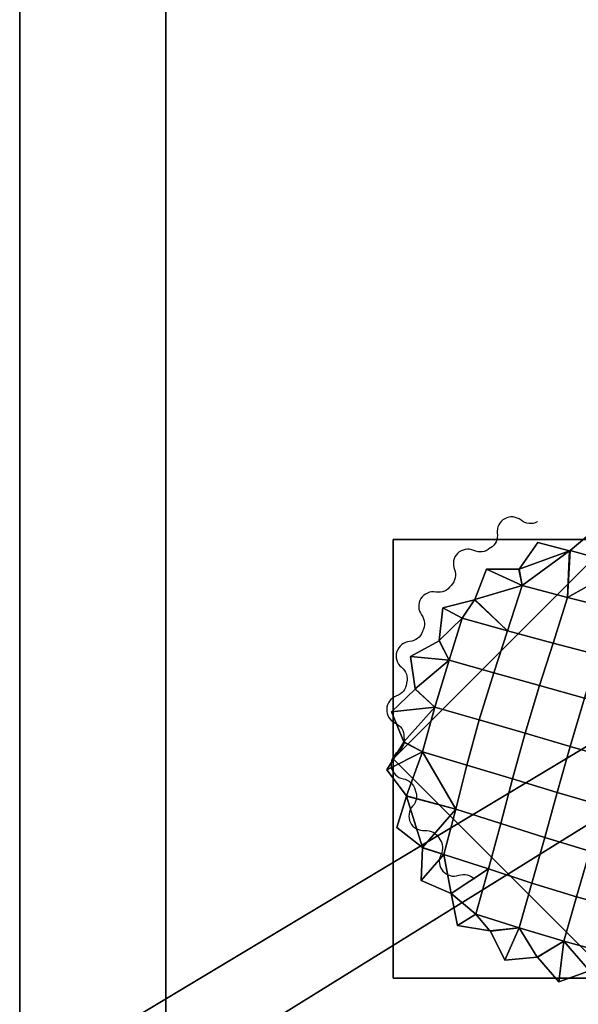
# Model space of a CAD drawing. Units: millimetres. Extents: x -15401 to -14201, y 2621 to 3049.
# Drawn here: x -15401 to -15324, y 2700 to 2835 of the extents above; entities that cross this region are included whole.
import ezdxf

# ---------------------------------------------------------------- set-up
doc = ezdxf.new("R2010")
doc.units = ezdxf.units.MM
doc.header["$MEASUREMENT"] = 0
for name, color, linetype in [('Kumit', 15, 'Continuous'), ('Mitat', 7, 'Continuous'), ('Puujalka', 30, 'Continuous')]:
    doc.layers.add(name, color=color, linetype=linetype)

msp = doc.modelspace()

# ---------------------------------------------------------------- linework, layer by layer
at = {"layer": 'Kumit'}
for p, q in [((-15329.79, 2765.95, 9.37), (-15329.83, 2765.94, 9.37)), ((-15329.79, 2765.95, 1.37), (-15329.83, 2765.94, 1.37)), ((-15329.79, 2765.95, 1.37), (-15329.83, 2765.94, 1.37)), ((-15329.79, 2765.95, 9.37), (-15329.83, 2765.94, 9.37)), ((-15329.83, 2765.94, 1.37), (-15329.83, 2765.94, 9.37)), ((-15329.83, 2765.94, 1.37), (-15329.83, 2765.94, 9.37)), ((-15329.79, 2765.95, 1.37), (-15329.79, 2765.95, 9.37)), ((-15329.79, 2765.95, 1.37), (-15329.79, 2765.95, 9.37)), ((-15336.23, 2762.37, 1.37), (-15336.29, 2762.33, 1.37)), ((-15336.23, 2762.37, 1.37), (-15336.29, 2762.33, 1.37)), ((-15336.23, 2762.37, 9.37), (-15336.29, 2762.33, 9.37)), ((-15336.23, 2762.37, 9.37), (-15336.29, 2762.33, 9.37)), ((-15336.29, 2762.33, 1.37), (-15336.29, 2762.33, 9.37)), ((-15336.29, 2762.33, 1.37), (-15336.29, 2762.33, 9.37)), ((-15336.23, 2762.37, 1.37), (-15336.23, 2762.37, 9.37)), ((-15336.23, 2762.37, 1.37), (-15336.23, 2762.37, 9.37)), ((-15341.6, 2757.26, 9.37), (-15341.62, 2757.24, 9.37)), ((-15341.6, 2757.26, 1.37), (-15341.62, 2757.24, 1.37)), ((-15341.6, 2757.26, 9.37), (-15341.62, 2757.24, 9.37)), ((-15341.6, 2757.26, 1.37), (-15341.62, 2757.24, 1.37)), ((-15341.62, 2757.24, 1.37), (-15341.62, 2757.24, 9.37)), ((-15341.62, 2757.24, 1.37), (-15341.62, 2757.24, 9.37)), ((-15341.6, 2757.26, 1.37), (-15341.6, 2757.26, 9.37)), ((-15341.6, 2757.26, 1.37), (-15341.6, 2757.26, 9.37)), ((-15345.5, 2750.98, 9.37), (-15345.52, 2750.93, 9.37)), ((-15345.5, 2750.98, 9.37), (-15345.52, 2750.93, 9.37)), ((-15345.5, 2750.98, 1.37), (-15345.52, 2750.93, 1.37)), ((-15345.5, 2750.98, 1.37), (-15345.52, 2750.93, 1.37)), ((-15345.5, 2750.98, 1.37), (-15345.5, 2750.98, 9.37)), ((-15345.5, 2750.98, 1.37), (-15345.5, 2750.98, 9.37)), ((-15345.52, 2750.93, 1.37), (-15345.52, 2750.93, 9.37)), ((-15345.52, 2750.93, 1.37), (-15345.52, 2750.93, 9.37)), ((-15347.69, 2743.94, 9.37), (-15347.71, 2743.88, 9.37)), ((-15347.69, 2743.94, 9.37), (-15347.71, 2743.88, 9.37)), ((-15347.69, 2743.94, 1.37), (-15347.71, 2743.88, 1.37)), ((-15347.69, 2743.94, 1.37), (-15347.71, 2743.88, 1.37)), ((-15347.71, 2743.88, 1.37), (-15347.71, 2743.88, 9.37)), ((-15347.71, 2743.88, 1.37), (-15347.71, 2743.88, 9.37)), ((-15347.69, 2743.94, 1.37), (-15347.69, 2743.94, 9.37)), ((-15347.69, 2743.94, 1.37), (-15347.69, 2743.94, 9.37)), ((-15348.05, 2736.54, 9.37), (-15348.05, 2736.5, 9.37)), ((-15348.05, 2736.54, 9.37), (-15348.05, 2736.5, 9.37)), ((-15348.05, 2736.54, 1.37), (-15348.05, 2736.54, 9.37)), ((-15348.05, 2736.54, 1.37), (-15348.05, 2736.5, 1.37)), ((-15348.05, 2736.54, 1.37), (-15348.05, 2736.5, 1.37)), ((-15348.05, 2736.54, 1.37), (-15348.05, 2736.54, 9.37)), ((-15348.05, 2736.5, 1.37), (-15348.05, 2736.5, 9.37)), ((-15348.05, 2736.5, 1.37), (-15348.05, 2736.5, 9.37)), ((-15346.54, 2729.3, 1.37), (-15346.53, 2729.25, 1.37)), ((-15346.54, 2729.3, 1.37), (-15346.54, 2729.3, 9.37)), ((-15346.54, 2729.3, 9.37), (-15346.53, 2729.25, 9.37)), ((-15346.54, 2729.3, 1.37), (-15346.53, 2729.25, 1.37)), ((-15346.54, 2729.3, 9.37), (-15346.53, 2729.25, 9.37)), ((-15346.54, 2729.3, 1.37), (-15346.54, 2729.3, 9.37)), ((-15346.53, 2729.25, 1.37), (-15346.53, 2729.25, 9.37)), ((-15346.53, 2729.25, 1.37), (-15346.53, 2729.25, 9.37)), ((-15343.25, 2722.67, 1.37), (-15343.25, 2722.67, 9.37)), ((-15343.25, 2722.67, 1.37), (-15343.23, 2722.63, 1.37)), ((-15343.25, 2722.67, 9.37), (-15343.23, 2722.63, 9.37)), ((-15343.25, 2722.67, 9.37), (-15343.23, 2722.63, 9.37)), ((-15343.25, 2722.67, 1.37), (-15343.23, 2722.63, 1.37)), ((-15343.25, 2722.67, 1.37), (-15343.25, 2722.67, 9.37)), ((-15343.23, 2722.63, 1.37), (-15343.23, 2722.63, 9.37)), ((-15343.23, 2722.63, 1.37), (-15343.23, 2722.63, 9.37))]:
    msp.add_line(p, q, dxfattribs=at)
for points, knots in [([(-15329.83, 2765.94, 9.37), (-15330.55, 2765.55, 9.37), (-15331.41, 2765.65, 9.37), (-15332.67, 2766.68, 9.37), (-15333.55, 2766.76, 9.37), (-15334.99, 2765.98, 9.37), (-15335.39, 2765.19, 9.37), (-15335.18, 2763.57, 9.37), (-15335.52, 2762.8, 9.37), (-15336.23, 2762.37, 9.37)], [0, 0, 0, 0, 2.496445, 2.496445, 5.00213, 5.00213, 7.519108, 7.519108, 10.016743, 10.016743, 10.016743, 10.016743]), ([(-15329.83, 2765.94, 1.37), (-15330.55, 2765.55, 1.37), (-15331.41, 2765.65, 1.37), (-15332.67, 2766.68, 1.37), (-15333.55, 2766.76, 1.37), (-15334.99, 2765.98, 1.37), (-15335.39, 2765.19, 1.37), (-15335.18, 2763.57, 1.37), (-15335.52, 2762.8, 1.37), (-15336.23, 2762.37, 1.37)], [0, 0, 0, 0, 2.496445, 2.496445, 5.00213, 5.00213, 7.519108, 7.519108, 10.016743, 10.016743, 10.016743, 10.016743]), ([(-15329.83, 2765.94, 1.37), (-15330.55, 2765.55, 1.37), (-15331.41, 2765.65, 1.37), (-15332.67, 2766.68, 1.37), (-15333.55, 2766.76, 1.37), (-15334.99, 2765.98, 1.37), (-15335.39, 2765.19, 1.37), (-15335.18, 2763.57, 1.37), (-15335.52, 2762.8, 1.37), (-15336.23, 2762.37, 1.37)], [0, 0, 0, 0, 2.496445, 2.496445, 5.00213, 5.00213, 7.519108, 7.519108, 10.016743, 10.016743, 10.016743, 10.016743]), ([(-15329.83, 2765.94, 9.37), (-15330.55, 2765.55, 9.37), (-15331.41, 2765.65, 9.37), (-15332.67, 2766.68, 9.37), (-15333.55, 2766.76, 9.37), (-15334.99, 2765.98, 9.37), (-15335.39, 2765.19, 9.37), (-15335.18, 2763.57, 9.37), (-15335.52, 2762.8, 9.37), (-15336.23, 2762.37, 9.37)], [0, 0, 0, 0, 2.496445, 2.496445, 5.00213, 5.00213, 7.519108, 7.519108, 10.016743, 10.016743, 10.016743, 10.016743]), ([(-15336.29, 2762.33, 1.37), (-15336.93, 2761.76, 1.37), (-15337.74, 2761.7, 1.37), (-15339.25, 2762.36, 1.37), (-15340.13, 2762.2, 1.37), (-15341.31, 2761.04, 1.37), (-15341.45, 2760.2, 1.37), (-15340.85, 2758.68, 1.37), (-15341.03, 2757.82, 1.37), (-15341.6, 2757.26, 1.37)], [0, 0, 0, 0, 2.523165, 2.523165, 5.003531, 5.003531, 7.543371, 7.543371, 10.02938, 10.02938, 10.02938, 10.02938]), ([(-15336.29, 2762.33, 9.37), (-15336.93, 2761.76, 9.37), (-15337.74, 2761.7, 9.37), (-15339.25, 2762.36, 9.37), (-15340.13, 2762.2, 9.37), (-15341.31, 2761.04, 9.37), (-15341.45, 2760.2, 9.37), (-15340.85, 2758.68, 9.37), (-15341.03, 2757.82, 9.37), (-15341.6, 2757.26, 9.37)], [0, 0, 0, 0, 2.523165, 2.523165, 5.003531, 5.003531, 7.543371, 7.543371, 10.02938, 10.02938, 10.02938, 10.02938]), ([(-15336.29, 2762.33, 1.37), (-15336.93, 2761.76, 1.37), (-15337.74, 2761.7, 1.37), (-15339.25, 2762.36, 1.37), (-15340.13, 2762.2, 1.37), (-15341.31, 2761.04, 1.37), (-15341.45, 2760.2, 1.37), (-15340.85, 2758.68, 1.37), (-15341.03, 2757.82, 1.37), (-15341.6, 2757.26, 1.37)], [0, 0, 0, 0, 2.523165, 2.523165, 5.003531, 5.003531, 7.543371, 7.543371, 10.02938, 10.02938, 10.02938, 10.02938]), ([(-15336.29, 2762.33, 9.37), (-15336.93, 2761.76, 9.37), (-15337.74, 2761.7, 9.37), (-15339.25, 2762.36, 9.37), (-15340.13, 2762.2, 9.37), (-15341.31, 2761.04, 9.37), (-15341.45, 2760.2, 9.37), (-15340.85, 2758.68, 9.37), (-15341.03, 2757.82, 9.37), (-15341.6, 2757.26, 9.37)], [0, 0, 0, 0, 2.523165, 2.523165, 5.003531, 5.003531, 7.543371, 7.543371, 10.02938, 10.02938, 10.02938, 10.02938]), ([(-15341.62, 2757.24, 9.37), (-15342.07, 2756.54, 9.37), (-15342.87, 2756.2, 9.37), (-15344.48, 2756.49, 9.37), (-15345.29, 2756.14, 9.37), (-15346.16, 2754.76, 9.37), (-15346.13, 2753.88, 9.37), (-15345.17, 2752.55, 9.37), (-15345.07, 2751.72, 9.37), (-15345.5, 2750.98, 9.37)], [0, 0, 0, 0, 2.522257, 2.522257, 5.021352, 5.021352, 7.509258, 7.509258, 10.052645, 10.052645, 10.052645, 10.052645]), ([(-15341.62, 2757.24, 9.37), (-15342.07, 2756.54, 9.37), (-15342.87, 2756.2, 9.37), (-15344.48, 2756.49, 9.37), (-15345.29, 2756.14, 9.37), (-15346.16, 2754.76, 9.37), (-15346.13, 2753.88, 9.37), (-15345.17, 2752.55, 9.37), (-15345.07, 2751.72, 9.37), (-15345.5, 2750.98, 9.37)], [0, 0, 0, 0, 2.522257, 2.522257, 5.021352, 5.021352, 7.509258, 7.509258, 10.052645, 10.052645, 10.052645, 10.052645]), ([(-15341.62, 2757.24, 1.37), (-15342.07, 2756.54, 1.37), (-15342.87, 2756.2, 1.37), (-15344.48, 2756.49, 1.37), (-15345.29, 2756.14, 1.37), (-15346.16, 2754.76, 1.37), (-15346.13, 2753.88, 1.37), (-15345.17, 2752.55, 1.37), (-15345.07, 2751.72, 1.37), (-15345.5, 2750.98, 1.37)], [0, 0, 0, 0, 2.522257, 2.522257, 5.021352, 5.021352, 7.509258, 7.509258, 10.052645, 10.052645, 10.052645, 10.052645]), ([(-15341.62, 2757.24, 1.37), (-15342.07, 2756.54, 1.37), (-15342.87, 2756.2, 1.37), (-15344.48, 2756.49, 1.37), (-15345.29, 2756.14, 1.37), (-15346.16, 2754.76, 1.37), (-15346.13, 2753.88, 1.37), (-15345.17, 2752.55, 1.37), (-15345.07, 2751.72, 1.37), (-15345.5, 2750.98, 1.37)], [0, 0, 0, 0, 2.522257, 2.522257, 5.021352, 5.021352, 7.509258, 7.509258, 10.052645, 10.052645, 10.052645, 10.052645]), ([(-15345.52, 2750.93, 9.37), (-15345.79, 2750.15, 9.37), (-15346.47, 2749.65, 9.37), (-15348.09, 2749.52, 9.37), (-15348.78, 2748.97, 9.37), (-15349.28, 2747.42, 9.37), (-15349.03, 2746.57, 9.37), (-15347.76, 2745.53, 9.37), (-15347.47, 2744.75, 9.37), (-15347.69, 2743.94, 9.37)], [0, 0, 0, 0, 2.501579, 2.501579, 4.987286, 4.987286, 7.488757, 7.488757, 10.010631, 10.010631, 10.010631, 10.010631]), ([(-15345.52, 2750.93, 1.37), (-15345.79, 2750.15, 1.37), (-15346.47, 2749.65, 1.37), (-15348.09, 2749.52, 1.37), (-15348.78, 2748.97, 1.37), (-15349.28, 2747.42, 1.37), (-15349.03, 2746.57, 1.37), (-15347.76, 2745.53, 1.37), (-15347.47, 2744.75, 1.37), (-15347.69, 2743.94, 1.37)], [0, 0, 0, 0, 2.501579, 2.501579, 4.987286, 4.987286, 7.488757, 7.488757, 10.010631, 10.010631, 10.010631, 10.010631]), ([(-15345.52, 2750.93, 1.37), (-15345.79, 2750.15, 1.37), (-15346.47, 2749.65, 1.37), (-15348.09, 2749.52, 1.37), (-15348.78, 2748.97, 1.37), (-15349.28, 2747.42, 1.37), (-15349.03, 2746.57, 1.37), (-15347.76, 2745.53, 1.37), (-15347.47, 2744.75, 1.37), (-15347.69, 2743.94, 1.37)], [0, 0, 0, 0, 2.501579, 2.501579, 4.987286, 4.987286, 7.488757, 7.488757, 10.010631, 10.010631, 10.010631, 10.010631]), ([(-15345.52, 2750.93, 9.37), (-15345.79, 2750.15, 9.37), (-15346.47, 2749.65, 9.37), (-15348.09, 2749.52, 9.37), (-15348.78, 2748.97, 9.37), (-15349.28, 2747.42, 9.37), (-15349.03, 2746.57, 9.37), (-15347.76, 2745.53, 9.37), (-15347.47, 2744.75, 9.37), (-15347.69, 2743.94, 9.37)], [0, 0, 0, 0, 2.501579, 2.501579, 4.987286, 4.987286, 7.488757, 7.488757, 10.010631, 10.010631, 10.010631, 10.010631]), ([(-15347.71, 2743.88, 9.37), (-15347.77, 2743.05, 9.37), (-15348.3, 2742.4, 9.37), (-15349.85, 2741.86, 9.37), (-15350.38, 2741.15, 9.37), (-15350.45, 2739.51, 9.37), (-15349.99, 2738.76, 9.37), (-15348.5, 2738.1, 9.37), (-15348.03, 2737.35, 9.37), (-15348.05, 2736.54, 9.37)], [0, 0, 0, 0, 2.507023, 2.507023, 5.02835, 5.02835, 7.547546, 7.547546, 10.044908, 10.044908, 10.044908, 10.044908]), ([(-15347.71, 2743.88, 1.37), (-15347.77, 2743.05, 1.37), (-15348.3, 2742.4, 1.37), (-15349.85, 2741.86, 1.37), (-15350.38, 2741.15, 1.37), (-15350.45, 2739.51, 1.37), (-15349.99, 2738.76, 1.37), (-15348.5, 2738.1, 1.37), (-15348.03, 2737.35, 1.37), (-15348.05, 2736.54, 1.37)], [0, 0, 0, 0, 2.507023, 2.507023, 5.02835, 5.02835, 7.547546, 7.547546, 10.044908, 10.044908, 10.044908, 10.044908]), ([(-15347.71, 2743.88, 9.37), (-15347.77, 2743.05, 9.37), (-15348.3, 2742.4, 9.37), (-15349.85, 2741.86, 9.37), (-15350.38, 2741.15, 9.37), (-15350.45, 2739.51, 9.37), (-15349.99, 2738.76, 9.37), (-15348.5, 2738.1, 9.37), (-15348.03, 2737.35, 9.37), (-15348.05, 2736.54, 9.37)], [0, 0, 0, 0, 2.507023, 2.507023, 5.02835, 5.02835, 7.547546, 7.547546, 10.044908, 10.044908, 10.044908, 10.044908]), ([(-15347.71, 2743.88, 1.37), (-15347.77, 2743.05, 1.37), (-15348.3, 2742.4, 1.37), (-15349.85, 2741.86, 1.37), (-15350.38, 2741.15, 1.37), (-15350.45, 2739.51, 1.37), (-15349.99, 2738.76, 1.37), (-15348.5, 2738.1, 1.37), (-15348.03, 2737.35, 1.37), (-15348.05, 2736.54, 1.37)], [0, 0, 0, 0, 2.507023, 2.507023, 5.02835, 5.02835, 7.547546, 7.547546, 10.044908, 10.044908, 10.044908, 10.044908]), ([(-15348.05, 2736.5, 1.37), (-15347.9, 2735.7, 1.37), (-15348.24, 2734.9, 1.37), (-15349.6, 2734, 1.37), (-15349.95, 2733.18, 1.37), (-15349.62, 2731.57, 1.37), (-15348.98, 2730.95, 1.37), (-15347.36, 2730.68, 1.37), (-15346.72, 2730.09, 1.37), (-15346.54, 2729.3, 1.37)], [0, 0, 0, 0, 2.506173, 2.506173, 5.036091, 5.036091, 7.565696, 7.565696, 10.065426, 10.065426, 10.065426, 10.065426]), ([(-15348.05, 2736.5, 9.37), (-15347.9, 2735.7, 9.37), (-15348.24, 2734.9, 9.37), (-15349.6, 2734, 9.37), (-15349.95, 2733.18, 9.37), (-15349.62, 2731.57, 9.37), (-15348.98, 2730.95, 9.37), (-15347.36, 2730.68, 9.37), (-15346.72, 2730.09, 9.37), (-15346.54, 2729.3, 9.37)], [0, 0, 0, 0, 2.506173, 2.506173, 5.036091, 5.036091, 7.565696, 7.565696, 10.065426, 10.065426, 10.065426, 10.065426]), ([(-15348.05, 2736.5, 9.37), (-15347.9, 2735.7, 9.37), (-15348.24, 2734.9, 9.37), (-15349.6, 2734, 9.37), (-15349.95, 2733.18, 9.37), (-15349.62, 2731.57, 9.37), (-15348.98, 2730.95, 9.37), (-15347.36, 2730.68, 9.37), (-15346.72, 2730.09, 9.37), (-15346.54, 2729.3, 9.37)], [0, 0, 0, 0, 2.506173, 2.506173, 5.036091, 5.036091, 7.565696, 7.565696, 10.065426, 10.065426, 10.065426, 10.065426]), ([(-15348.05, 2736.5, 1.37), (-15347.9, 2735.7, 1.37), (-15348.24, 2734.9, 1.37), (-15349.6, 2734, 1.37), (-15349.95, 2733.18, 1.37), (-15349.62, 2731.57, 1.37), (-15348.98, 2730.95, 1.37), (-15347.36, 2730.68, 1.37), (-15346.72, 2730.09, 1.37), (-15346.54, 2729.3, 1.37)], [0, 0, 0, 0, 2.506173, 2.506173, 5.036091, 5.036091, 7.565696, 7.565696, 10.065426, 10.065426, 10.065426, 10.065426]), ([(-15346.53, 2729.25, 9.37), (-15346.17, 2728.51, 9.37), (-15346.32, 2727.66, 9.37), (-15347.41, 2726.44, 9.37), (-15347.53, 2725.56, 9.37), (-15346.8, 2724.09, 9.37), (-15346.02, 2723.66, 9.37), (-15344.4, 2723.8, 9.37), (-15343.63, 2723.38, 9.37), (-15343.25, 2722.67, 9.37)], [0, 0, 0, 0, 2.513567, 2.513567, 5.034387, 5.034387, 7.564907, 7.564907, 10.054964, 10.054964, 10.054964, 10.054964]), ([(-15346.53, 2729.25, 1.37), (-15346.17, 2728.51, 1.37), (-15346.32, 2727.66, 1.37), (-15347.41, 2726.44, 1.37), (-15347.53, 2725.56, 1.37), (-15346.8, 2724.09, 1.37), (-15346.02, 2723.66, 1.37), (-15344.4, 2723.8, 1.37), (-15343.63, 2723.38, 1.37), (-15343.25, 2722.67, 1.37)], [0, 0, 0, 0, 2.513567, 2.513567, 5.034387, 5.034387, 7.564907, 7.564907, 10.054964, 10.054964, 10.054964, 10.054964]), ([(-15346.53, 2729.25, 9.37), (-15346.17, 2728.51, 9.37), (-15346.32, 2727.66, 9.37), (-15347.41, 2726.44, 9.37), (-15347.53, 2725.56, 9.37), (-15346.8, 2724.09, 9.37), (-15346.02, 2723.66, 9.37), (-15344.4, 2723.8, 9.37), (-15343.63, 2723.38, 9.37), (-15343.25, 2722.67, 9.37)], [0, 0, 0, 0, 2.513567, 2.513567, 5.034387, 5.034387, 7.564907, 7.564907, 10.054964, 10.054964, 10.054964, 10.054964]), ([(-15346.53, 2729.25, 1.37), (-15346.17, 2728.51, 1.37), (-15346.32, 2727.66, 1.37), (-15347.41, 2726.44, 1.37), (-15347.53, 2725.56, 1.37), (-15346.8, 2724.09, 1.37), (-15346.02, 2723.66, 1.37), (-15344.4, 2723.8, 1.37), (-15343.63, 2723.38, 1.37), (-15343.25, 2722.67, 1.37)], [0, 0, 0, 0, 2.513567, 2.513567, 5.034387, 5.034387, 7.564907, 7.564907, 10.054964, 10.054964, 10.054964, 10.054964]), ([(-15343.23, 2722.63, 1.37), (-15342.7, 2721.99, 1.37), (-15342.63, 2721.14, 1.37), (-15343.38, 2719.68, 1.37), (-15343.27, 2718.8, 1.37), (-15342.2, 2717.56, 1.37), (-15341.34, 2717.34, 1.37), (-15339.81, 2717.88, 1.37), (-15338.97, 2717.68, 1.37), (-15338.42, 2717.09, 1.37)], [0, 0, 0, 0, 2.52211, 2.52211, 5.031848, 5.031848, 7.54831, 7.54831, 10.035158, 10.035158, 10.035158, 10.035158]), ([(-15343.23, 2722.63, 1.37), (-15342.7, 2721.99, 1.37), (-15342.63, 2721.14, 1.37), (-15343.38, 2719.68, 1.37), (-15343.27, 2718.8, 1.37), (-15342.2, 2717.56, 1.37), (-15341.34, 2717.34, 1.37), (-15339.81, 2717.88, 1.37), (-15338.97, 2717.68, 1.37), (-15338.42, 2717.09, 1.37)], [0, 0, 0, 0, 2.52211, 2.52211, 5.031848, 5.031848, 7.54831, 7.54831, 10.035158, 10.035158, 10.035158, 10.035158]), ([(-15343.23, 2722.63, 9.37), (-15342.7, 2721.99, 9.37), (-15342.63, 2721.14, 9.37), (-15343.38, 2719.68, 9.37), (-15343.27, 2718.8, 9.37), (-15342.2, 2717.56, 9.37), (-15341.34, 2717.34, 9.37), (-15339.81, 2717.88, 9.37), (-15338.97, 2717.68, 9.37), (-15338.42, 2717.09, 9.37)], [0, 0, 0, 0, 2.52211, 2.52211, 5.031848, 5.031848, 7.54831, 7.54831, 10.035158, 10.035158, 10.035158, 10.035158]), ([(-15343.23, 2722.63, 9.37), (-15342.7, 2721.99, 9.37), (-15342.63, 2721.14, 9.37), (-15343.38, 2719.68, 9.37), (-15343.27, 2718.8, 9.37), (-15342.2, 2717.56, 9.37), (-15341.34, 2717.34, 9.37), (-15339.81, 2717.88, 9.37), (-15338.97, 2717.68, 9.37), (-15338.42, 2717.09, 9.37)], [0, 0, 0, 0, 2.52211, 2.52211, 5.031848, 5.031848, 7.54831, 7.54831, 10.035158, 10.035158, 10.035158, 10.035158])]:
    msp.add_open_spline(points, degree=3, knots=knots, dxfattribs=at)

# ---------------------------------------------------------------- meshes
mesh = msp.add_polyface(dxfattribs=at)
corners = [(-15332.29, 2759.49, 1.37), (-15329.72, 2763.12, 1.37), (-15325.39, 2761.99, 1.37), (-15325.33, 2762.01, 1.37), (-15321.92, 2764.88, 1.37), (-15317.9, 2759.96, 1.37), (-15318.01, 2762.7, 1.37), (-15325.69, 2755.62, 1.37), (-15331.9, 2757.24, 1.37), (-15332.29, 2759.49, 9.37), (-15325.39, 2761.99, 9.37), (-15329.72, 2763.12, 9.37), (-15325.69, 2755.62, 9.37), (-15325.33, 2762.01, 9.37), (-15317.9, 2759.96, 9.37), (-15321.92, 2764.88, 9.37), (-15318.01, 2762.7, 9.37), (-15331.9, 2757.24, 9.37), (-15336.78, 2759.49, 1.37), (-15332.33, 2759.47, 5.37), (-15332.33, 2759.47, 1.37), (-15332.33, 2759.47, 9.37), (-15336.78, 2759.49, 9.37), (-15332.33, 2759.47, 1.37), (-15332.29, 2759.49, 5.37), (-15332.29, 2759.49, 1.37), (-15332.29, 2759.49, 9.37), (-15332.33, 2759.47, 5.37), (-15332.33, 2759.47, 9.37), (-15332.29, 2759.49, 1.37), (-15332.29, 2759.49, 5.37), (-15329.72, 2763.12, 1.37), (-15325.39, 2761.99, 5.37), (-15325.39, 2761.99, 1.37), (-15325.39, 2761.99, 9.37), (-15329.72, 2763.12, 9.37), (-15332.29, 2759.49, 9.37), (-15325.39, 2761.99, 1.37), (-15325.33, 2762.01, 5.37), (-15325.33, 2762.01, 1.37), (-15325.33, 2762.01, 9.37), (-15325.39, 2761.99, 5.37), (-15325.39, 2761.99, 9.37), (-15325.33, 2762.01, 1.37), (-15325.33, 2762.01, 5.37), (-15321.92, 2764.88, 1.37), (-15318.01, 2762.7, 5.37), (-15318.01, 2762.7, 1.37), (-15318.01, 2762.7, 9.37), (-15321.92, 2764.88, 9.37), (-15325.33, 2762.01, 9.37), (-15317.98, 2762.7, 9.37), (-15318.01, 2762.7, 5.37), (-15318.01, 2762.7, 9.37), (-15317.98, 2762.7, 5.37), (-15318.01, 2762.7, 1.37)]
mesh.append_faces([[corners[k] for k in face] for face in [(0, 1, 2, 2), (3, 4, 5, 5), (4, 6, 5, 5), (5, 7, 3, 3), (7, 8, 2, 2), (8, 0, 2, 2), (9, 10, 11, 11), (10, 12, 13, 13), (13, 14, 15, 15), (15, 14, 16, 16), (17, 10, 9, 9), (18, 19, 20, 20), (21, 19, 22, 22), (18, 22, 19, 19), (23, 24, 25, 25), (26, 27, 28, 28), (27, 24, 23, 23), (24, 27, 26, 26), (29, 30, 31, 31), (31, 32, 33, 33), (34, 32, 35, 35), (35, 30, 36, 36), (30, 35, 31, 31), (31, 35, 32, 32), (37, 38, 39, 39), (40, 41, 42, 42), (41, 38, 37, 37), (38, 41, 40, 40), (43, 44, 45, 45), (45, 46, 47, 47), (48, 46, 49, 49), (49, 44, 50, 50), (44, 49, 45, 45), (45, 49, 46, 46), (51, 52, 53, 53), (52, 54, 55, 55)]])
mesh = msp.add_polyface(dxfattribs=at)
corners = [(-15317.9, 2759.96, 1.37), (-15319.64, 2754.1, 1.37), (-15325.69, 2755.62, 1.37), (-15327.66, 2749.36, 1.37), (-15321.55, 2747.76, 1.37), (-15333.89, 2751.02, 1.37), (-15331.9, 2757.24, 1.37), (-15323.34, 2741.85, 1.37), (-15315.32, 2746.03, 1.37), (-15317.06, 2740.07, 1.37), (-15329.51, 2743.56, 1.37), (-15335.77, 2745.31, 1.37), (-15325.3, 2735.24, 1.37), (-15318.99, 2733.4, 1.37), (-15331.48, 2737.03, 1.37), (-15337.75, 2738.85, 1.37), (-15339.44, 2732.69, 1.37), (-15333.21, 2730.81, 1.37), (-15338.42, 2755.27, 1.37), (-15338.37, 2755.31, 1.37), (-15336.78, 2759.49, 1.37), (-15332.33, 2759.47, 1.37), (-15332.29, 2759.49, 1.37), (-15325.39, 2761.99, 1.37), (-15325.33, 2762.01, 1.37), (-15317.9, 2759.96, 9.37), (-15325.69, 2755.62, 9.37), (-15319.64, 2754.1, 9.37), (-15327.66, 2749.36, 9.37), (-15321.55, 2747.76, 9.37), (-15333.89, 2751.02, 9.37), (-15331.9, 2757.24, 9.37), (-15323.34, 2741.85, 9.37), (-15317.06, 2740.07, 9.37), (-15315.32, 2746.03, 9.37), (-15329.51, 2743.56, 9.37), (-15335.77, 2745.31, 9.37), (-15325.3, 2735.24, 9.37), (-15318.99, 2733.4, 9.37), (-15331.48, 2737.03, 9.37), (-15337.75, 2738.85, 9.37), (-15333.21, 2730.81, 9.37), (-15327.09, 2728.95, 9.37), (-15339.44, 2732.69, 9.37), (-15338.42, 2755.27, 9.37), (-15338.37, 2755.31, 9.37), (-15336.78, 2759.49, 9.37), (-15332.33, 2759.47, 9.37), (-15332.29, 2759.49, 9.37), (-15325.33, 2762.01, 9.37), (-15325.39, 2761.99, 9.37), (-15338.37, 2755.31, 1.37), (-15338.37, 2755.31, 5.37), (-15336.78, 2759.49, 1.37), (-15336.78, 2759.49, 9.37)]
mesh.append_faces([[corners[k] for k in face] for face in [(0, 1, 2, 2), (3, 2, 1, 4), (5, 6, 2, 3), (7, 4, 8, 9), (10, 3, 4, 7), (11, 5, 3, 10), (12, 7, 9, 13), (14, 10, 7, 12), (15, 11, 10, 14), (16, 15, 14, 17), (18, 19, 5, 5), (19, 20, 6, 6), (20, 21, 6, 6), (21, 22, 6, 6), (23, 24, 2, 2), (6, 5, 19, 19), (25, 26, 27, 27), (28, 29, 27, 26), (30, 28, 26, 31), (32, 33, 34, 29), (35, 32, 29, 28), (36, 35, 28, 30), (37, 38, 33, 32), (39, 37, 32, 35), (40, 39, 35, 36), (41, 42, 37, 39), (43, 41, 39, 40), (44, 30, 45, 45), (45, 31, 46, 46), (46, 31, 47, 47), (47, 31, 48, 48), (25, 49, 26, 26), (31, 45, 30, 30), (26, 50, 31, 31), (51, 52, 53, 53), (52, 54, 53, 53)]])
mesh = msp.add_polyface(dxfattribs=at)
corners = [(-15341.87, 2747.04, 1.37), (-15340.1, 2752.77, 1.37), (-15333.89, 2751.02, 1.37), (-15335.77, 2745.31, 1.37), (-15346.53, 2743.1, 1.37), (-15347.17, 2747.53, 1.37), (-15343.25, 2749.69, 1.37), (-15343.23, 2749.73, 1.37), (-15342.74, 2754.17, 1.37), (-15338.42, 2755.27, 1.37), (-15341.87, 2747.04, 9.37), (-15335.77, 2745.31, 9.37), (-15333.89, 2751.02, 9.37), (-15340.1, 2752.77, 9.37), (-15346.53, 2743.1, 9.37), (-15347.17, 2747.53, 9.37), (-15343.25, 2749.69, 9.37), (-15343.23, 2749.73, 9.37), (-15342.74, 2754.17, 9.37), (-15338.42, 2755.27, 9.37), (-15346.53, 2743.1, 1.37), (-15346.53, 2743.1, 5.37), (-15347.17, 2747.53, 1.37), (-15343.25, 2749.69, 5.37), (-15343.25, 2749.69, 1.37), (-15343.25, 2749.69, 9.37), (-15347.17, 2747.53, 9.37), (-15343.25, 2749.69, 1.37), (-15343.23, 2749.73, 5.37), (-15343.23, 2749.73, 1.37), (-15343.23, 2749.73, 9.37), (-15343.25, 2749.69, 5.37), (-15343.25, 2749.69, 9.37), (-15343.23, 2749.73, 1.37), (-15343.23, 2749.73, 5.37), (-15342.74, 2754.17, 1.37), (-15338.42, 2755.27, 5.37), (-15338.42, 2755.27, 1.37), (-15338.42, 2755.27, 9.37), (-15342.74, 2754.17, 9.37), (-15343.23, 2749.73, 9.37), (-15338.42, 2755.27, 1.37), (-15338.37, 2755.31, 5.37), (-15338.37, 2755.31, 1.37), (-15338.37, 2755.31, 9.37), (-15338.42, 2755.27, 5.37), (-15338.42, 2755.27, 9.37), (-15336.78, 2759.49, 9.37), (-15338.37, 2755.31, 5.37), (-15338.37, 2755.31, 9.37)]
mesh.append_faces([[corners[k] for k in face] for face in [(0, 1, 2, 3), (4, 5, 0, 0), (5, 6, 0, 0), (6, 7, 0, 0), (7, 8, 1, 1), (8, 9, 1, 1), (1, 0, 7, 7), (2, 1, 9, 9), (10, 11, 12, 13), (14, 10, 15, 15), (15, 10, 16, 16), (16, 10, 17, 17), (17, 13, 18, 18), (18, 13, 19, 19), (13, 17, 10, 10), (12, 19, 13, 13), (20, 21, 22, 22), (22, 23, 24, 24), (25, 23, 26, 26), (21, 26, 22, 22), (22, 26, 23, 23), (27, 28, 29, 29), (30, 31, 32, 32), (31, 28, 27, 27), (28, 31, 30, 30), (33, 34, 35, 35), (35, 36, 37, 37), (38, 36, 39, 39), (39, 34, 40, 40), (34, 39, 35, 35), (35, 39, 36, 36), (41, 42, 43, 43), (44, 45, 46, 46), (45, 42, 41, 41), (42, 45, 44, 44), (47, 48, 49, 49)]])
mesh = msp.add_polyface(dxfattribs=at)
corners = [(-15343.82, 2740.61, 1.37), (-15341.87, 2747.04, 1.37), (-15335.77, 2745.31, 1.37), (-15337.75, 2738.85, 1.37), (-15345.52, 2734.49, 1.37), (-15339.44, 2732.69, 1.37), (-15350.42, 2732.02, 1.37), (-15348.05, 2735.82, 1.37), (-15348.05, 2735.85, 1.37), (-15349.78, 2739.98, 1.37), (-15346.54, 2743.06, 1.37), (-15346.53, 2743.1, 1.37), (-15343.82, 2740.61, 9.37), (-15337.75, 2738.85, 9.37), (-15335.77, 2745.31, 9.37), (-15341.87, 2747.04, 9.37), (-15345.52, 2734.49, 9.37), (-15339.44, 2732.69, 9.37), (-15350.42, 2732.02, 9.37), (-15348.05, 2735.82, 9.37), (-15348.05, 2735.85, 9.37), (-15349.78, 2739.98, 9.37), (-15346.54, 2743.06, 9.37), (-15346.53, 2743.1, 9.37), (-15350.42, 2732.02, 1.37), (-15348.05, 2735.82, 5.37), (-15348.05, 2735.82, 1.37), (-15348.05, 2735.82, 9.37), (-15350.42, 2732.02, 9.37), (-15348.05, 2735.82, 1.37), (-15348.05, 2735.85, 5.37), (-15348.05, 2735.85, 1.37), (-15348.05, 2735.85, 9.37), (-15348.05, 2735.82, 5.37), (-15348.05, 2735.82, 9.37), (-15348.05, 2735.85, 1.37), (-15348.05, 2735.85, 5.37), (-15349.78, 2739.98, 1.37), (-15346.54, 2743.06, 5.37), (-15346.54, 2743.06, 1.37), (-15346.54, 2743.06, 9.37), (-15349.78, 2739.98, 9.37), (-15348.05, 2735.85, 9.37), (-15346.54, 2743.06, 1.37), (-15346.53, 2743.1, 5.37), (-15346.53, 2743.1, 1.37), (-15346.53, 2743.1, 9.37), (-15346.54, 2743.06, 5.37), (-15346.54, 2743.06, 9.37), (-15347.17, 2747.53, 9.37), (-15346.53, 2743.1, 5.37), (-15346.53, 2743.1, 9.37)]
mesh.append_faces([[corners[k] for k in face] for face in [(0, 1, 2, 3), (4, 0, 3, 5), (6, 7, 4, 4), (7, 8, 4, 4), (8, 9, 0, 0), (9, 10, 0, 0), (10, 11, 0, 0), (1, 0, 11, 11), (0, 4, 8, 8), (12, 13, 14, 15), (16, 17, 13, 12), (18, 16, 19, 19), (19, 16, 20, 20), (20, 12, 21, 21), (21, 12, 22, 22), (22, 12, 23, 23), (15, 23, 12, 12), (12, 20, 16, 16), (24, 25, 26, 26), (27, 25, 28, 28), (24, 28, 25, 25), (29, 30, 31, 31), (32, 33, 34, 34), (33, 30, 29, 29), (30, 33, 32, 32), (35, 36, 37, 37), (37, 38, 39, 39), (40, 38, 41, 41), (41, 36, 42, 42), (36, 41, 37, 37), (37, 41, 38, 38), (43, 44, 45, 45), (46, 47, 48, 48), (47, 44, 43, 43), (44, 47, 46, 46), (49, 50, 51, 51)]])
mesh = msp.add_polyface(dxfattribs=at)
corners = [(-15327.09, 2728.95, 1.37), (-15325.3, 2735.24, 1.37), (-15318.99, 2733.4, 1.37), (-15320.82, 2727.1, 1.37), (-15333.21, 2730.81, 1.37), (-15331.48, 2737.03, 1.37), (-15322.62, 2720.92, 1.37), (-15314.19, 2725.21, 1.37), (-15316.05, 2719.09, 1.37), (-15328.8, 2722.79, 1.37), (-15334.81, 2724.71, 1.37), (-15324.44, 2714.66, 1.37), (-15317.93, 2712.87, 1.37), (-15330.55, 2716.53, 1.37), (-15336.48, 2718.49, 1.37), (-15326.2, 2708.6, 1.37), (-15319.73, 2706.8, 1.37), (-15332.28, 2710.44, 1.37), (-15338.23, 2712.28, 1.37), (-15329.79, 2706.4, 1.37), (-15329.83, 2706.42, 1.37), (-15334.27, 2705.98, 1.37), (-15336.23, 2709.98, 1.37), (-15336.29, 2710.02, 1.37), (-15327.09, 2728.95, 9.37), (-15320.82, 2727.1, 9.37), (-15318.99, 2733.4, 9.37), (-15325.3, 2735.24, 9.37), (-15322.62, 2720.92, 9.37), (-15316.05, 2719.09, 9.37), (-15314.19, 2725.21, 9.37), (-15328.8, 2722.79, 9.37), (-15334.81, 2724.71, 9.37), (-15333.21, 2730.81, 9.37), (-15324.44, 2714.66, 9.37), (-15317.93, 2712.87, 9.37), (-15330.55, 2716.53, 9.37), (-15336.48, 2718.49, 9.37), (-15326.2, 2708.6, 9.37), (-15319.73, 2706.8, 9.37), (-15332.28, 2710.44, 9.37), (-15338.23, 2712.28, 9.37), (-15329.79, 2706.4, 9.37), (-15329.83, 2706.42, 9.37), (-15334.27, 2705.98, 9.37), (-15336.23, 2709.98, 9.37), (-15336.29, 2710.02, 9.37), (-15334.27, 2705.98, 1.37), (-15336.23, 2709.98, 5.37), (-15336.23, 2709.98, 1.37), (-15336.23, 2709.98, 9.37), (-15334.27, 2705.98, 9.37)]
mesh.append_faces([[corners[k] for k in face] for face in [(0, 1, 2, 3), (4, 5, 1, 0), (6, 3, 7, 8), (9, 0, 3, 6), (10, 4, 0, 9), (11, 6, 8, 12), (13, 9, 6, 11), (14, 10, 9, 13), (15, 11, 12, 16), (17, 13, 11, 15), (18, 14, 13, 17), (19, 20, 15, 15), (20, 21, 17, 17), (21, 22, 17, 17), (22, 23, 17, 17), (17, 15, 20, 20), (18, 17, 23, 23), (24, 25, 26, 27), (28, 29, 30, 25), (31, 28, 25, 24), (32, 31, 24, 33), (34, 35, 29, 28), (36, 34, 28, 31), (37, 36, 31, 32), (38, 39, 35, 34), (40, 38, 34, 36), (41, 40, 36, 37), (42, 38, 43, 43), (43, 40, 44, 44), (44, 40, 45, 45), (45, 40, 46, 46), (40, 43, 38, 38), (41, 46, 40, 40), (47, 48, 49, 49), (50, 48, 51, 51), (47, 51, 48, 48)]])
mesh = msp.add_polyface(dxfattribs=at)
corners = [(-15340.96, 2726.64, 1.37), (-15339.44, 2732.69, 1.37), (-15333.21, 2730.81, 1.37), (-15334.81, 2724.71, 1.37), (-15342.59, 2720.44, 1.37), (-15336.48, 2718.49, 1.37), (-15345.52, 2721.42, 1.37), (-15349.03, 2724.16, 1.37), (-15347.7, 2728.42, 1.37), (-15347.71, 2728.48, 1.37), (-15350.42, 2732.02, 1.37), (-15345.52, 2734.49, 1.37), (-15340.96, 2726.64, 9.37), (-15334.81, 2724.71, 9.37), (-15333.21, 2730.81, 9.37), (-15339.44, 2732.69, 9.37), (-15342.59, 2720.44, 9.37), (-15336.48, 2718.49, 9.37), (-15345.5, 2721.37, 9.37), (-15345.52, 2721.42, 9.37), (-15347.7, 2728.42, 9.37), (-15349.03, 2724.16, 9.37), (-15347.71, 2728.48, 9.37), (-15345.52, 2734.49, 9.37), (-15350.42, 2732.02, 9.37), (-15345.5, 2721.37, 1.37), (-15345.5, 2721.37, 5.37), (-15345.52, 2721.42, 1.37), (-15345.52, 2721.42, 9.37), (-15345.5, 2721.37, 9.37), (-15345.52, 2721.42, 5.37), (-15345.52, 2721.42, 1.37), (-15345.52, 2721.42, 5.37), (-15349.03, 2724.16, 1.37), (-15347.7, 2728.42, 5.37), (-15347.7, 2728.42, 1.37), (-15347.7, 2728.42, 9.37), (-15349.03, 2724.16, 9.37), (-15345.52, 2721.42, 9.37), (-15347.7, 2728.42, 1.37), (-15347.71, 2728.48, 5.37), (-15347.71, 2728.48, 1.37), (-15347.71, 2728.48, 9.37), (-15347.7, 2728.42, 5.37), (-15347.7, 2728.42, 9.37), (-15347.71, 2728.48, 1.37), (-15347.71, 2728.48, 5.37), (-15350.42, 2732.02, 1.37), (-15350.42, 2732.02, 9.37), (-15347.71, 2728.48, 9.37)]
mesh.append_faces([[corners[k] for k in face] for face in [(0, 1, 2, 3), (4, 0, 3, 5), (6, 7, 8, 8), (8, 9, 0, 0), (9, 10, 11, 11), (11, 1, 0, 0), (0, 4, 6, 6), (6, 8, 0, 0), (0, 9, 11, 11), (12, 13, 14, 15), (16, 17, 13, 12), (18, 16, 19, 19), (19, 20, 21, 21), (20, 12, 22, 22), (22, 23, 24, 24), (23, 12, 15, 15), (12, 19, 16, 16), (19, 12, 20, 20), (12, 23, 22, 22), (25, 26, 27, 27), (28, 26, 29, 29), (27, 26, 30, 30), (30, 26, 28, 28), (31, 32, 33, 33), (33, 34, 35, 35), (36, 34, 37, 37), (37, 32, 38, 38), (32, 37, 33, 33), (33, 37, 34, 34), (39, 40, 41, 41), (42, 43, 44, 44), (43, 40, 39, 39), (40, 43, 42, 42), (45, 46, 47, 47), (48, 46, 49, 49), (46, 48, 47, 47)]])
mesh = msp.add_polyface(dxfattribs=at)
corners = [(-15336.29, 2710.02, 1.37), (-15340.71, 2710.73, 1.37), (-15338.23, 2712.28, 1.37), (-15341.6, 2715.1, 1.37), (-15341.62, 2715.12, 1.37), (-15336.48, 2718.49, 1.37), (-15345.72, 2716.91, 1.37), (-15342.59, 2720.44, 1.37), (-15345.5, 2721.37, 1.37), (-15345.52, 2721.42, 1.37), (-15336.29, 2710.02, 9.37), (-15338.23, 2712.28, 9.37), (-15340.71, 2710.73, 9.37), (-15341.6, 2715.1, 9.37), (-15336.48, 2718.49, 9.37), (-15341.62, 2715.12, 9.37), (-15342.59, 2720.44, 9.37), (-15345.72, 2716.91, 9.37), (-15345.5, 2721.37, 9.37), (-15336.23, 2709.98, 1.37), (-15336.23, 2709.98, 5.37), (-15336.29, 2710.02, 1.37), (-15336.29, 2710.02, 9.37), (-15336.23, 2709.98, 9.37), (-15336.29, 2710.02, 5.37), (-15336.29, 2710.02, 1.37), (-15336.29, 2710.02, 5.37), (-15340.71, 2710.73, 1.37), (-15341.6, 2715.1, 5.37), (-15341.6, 2715.1, 1.37), (-15341.6, 2715.1, 9.37), (-15340.71, 2710.73, 9.37), (-15336.29, 2710.02, 9.37), (-15341.6, 2715.1, 1.37), (-15341.62, 2715.12, 5.37), (-15341.62, 2715.12, 1.37), (-15341.62, 2715.12, 9.37), (-15341.6, 2715.1, 5.37), (-15341.6, 2715.1, 9.37), (-15341.62, 2715.12, 1.37), (-15341.62, 2715.12, 5.37), (-15345.72, 2716.91, 1.37), (-15345.5, 2721.37, 5.37), (-15345.5, 2721.37, 1.37), (-15345.5, 2721.37, 9.37), (-15345.72, 2716.91, 9.37), (-15341.62, 2715.12, 9.37)]
mesh.append_faces([[corners[k] for k in face] for face in [(0, 1, 2, 2), (1, 3, 2, 2), (3, 4, 5, 5), (4, 6, 7, 7), (6, 8, 7, 7), (8, 9, 7, 7), (7, 5, 4, 4), (5, 2, 3, 3), (10, 11, 12, 12), (12, 11, 13, 13), (13, 14, 15, 15), (15, 16, 17, 17), (17, 16, 18, 18), (16, 15, 14, 14), (14, 13, 11, 11), (19, 20, 21, 21), (22, 20, 23, 23), (21, 20, 24, 24), (24, 20, 22, 22), (25, 26, 27, 27), (27, 28, 29, 29), (30, 28, 31, 31), (31, 26, 32, 32), (26, 31, 27, 27), (27, 31, 28, 28), (33, 34, 35, 35), (36, 37, 38, 38), (37, 34, 33, 33), (34, 37, 36, 36), (39, 40, 41, 41), (41, 42, 43, 43), (44, 42, 45, 45), (45, 40, 46, 46), (40, 45, 41, 41), (41, 45, 42, 42)]])
mesh = msp.add_polyface(dxfattribs=at)
corners = [(-15316.19, 2704.37, 1.37), (-15317.08, 2703.29, 1.37), (-15319.73, 2706.8, 1.37), (-15318.34, 2702.1, 1.37), (-15320.67, 2703, 1.37), (-15322.63, 2704.55, 1.37), (-15322.67, 2704.55, 1.37), (-15326.86, 2703.02, 1.37), (-15326.2, 2708.6, 1.37), (-15329.79, 2706.4, 1.37), (-15317.08, 2703.29, 9.37), (-15320.67, 2703, 9.37), (-15318.34, 2702.1, 9.37), (-15319.73, 2706.8, 9.37), (-15322.63, 2704.55, 9.37), (-15322.67, 2704.55, 9.37), (-15326.2, 2708.6, 9.37), (-15326.86, 2703.02, 9.37), (-15329.79, 2706.4, 9.37), (-15318.34, 2702.1, 1.37), (-15317.08, 2703.29, 5.37), (-15320.67, 2703, 1.37), (-15322.63, 2704.55, 5.37), (-15322.63, 2704.55, 1.37), (-15322.63, 2704.55, 9.37), (-15320.67, 2703, 9.37), (-15318.34, 2702.1, 9.37), (-15322.63, 2704.55, 1.37), (-15322.63, 2704.55, 5.37), (-15322.67, 2704.55, 1.37), (-15326.86, 2703.02, 9.37), (-15326.86, 2703.02, 1.37), (-15329.79, 2706.4, 5.37), (-15329.79, 2706.4, 1.37), (-15329.79, 2706.4, 9.37), (-15322.67, 2704.55, 9.37), (-15322.63, 2704.55, 9.37), (-15329.79, 2706.4, 1.37), (-15329.83, 2706.42, 5.37), (-15329.83, 2706.42, 1.37), (-15329.83, 2706.42, 9.37), (-15329.79, 2706.4, 5.37), (-15329.79, 2706.4, 9.37), (-15329.83, 2706.42, 1.37), (-15329.83, 2706.42, 5.37), (-15334.27, 2705.98, 1.37), (-15334.27, 2705.98, 9.37), (-15329.83, 2706.42, 9.37)]
mesh.append_faces([[corners[k] for k in face] for face in [(0, 1, 2, 2), (1, 3, 4, 4), (4, 5, 2, 2), (5, 6, 2, 2), (6, 7, 8, 8), (7, 9, 8, 8), (8, 2, 6, 6), (2, 1, 4, 4), (10, 11, 12, 12), (11, 13, 14, 14), (14, 13, 15, 15), (15, 16, 17, 17), (17, 16, 18, 18), (16, 15, 13, 13), (13, 11, 10, 10), (19, 20, 21, 21), (21, 22, 23, 23), (24, 22, 25, 25), (25, 20, 26, 26), (20, 22, 21, 21), (22, 20, 25, 25), (27, 28, 29, 29), (29, 30, 31, 31), (31, 32, 33, 33), (34, 32, 30, 30), (30, 29, 35, 35), (35, 28, 36, 36), (28, 35, 29, 29), (30, 32, 31, 31), (37, 38, 39, 39), (40, 41, 42, 42), (41, 38, 37, 37), (38, 41, 40, 40), (43, 44, 45, 45), (46, 44, 47, 47), (44, 46, 45, 45)]])
at = {"layer": 'Mitat'}
mesh = msp.add_polyface(dxfattribs=at)
corners = [(-15400.62, 2688.71, 425.1), (-15400.62, 2688.71, 125.1), (-15400.62, 3048.71, 425.1), (-15400.62, 3048.71, 125.1), (-15400.62, 2868.71, 425.1), (-15400.62, 2868.71, 125.1), (-15400.62, 3048.71, 130.45), (-15400.62, 3048.71, 277.78), (-14200.62, 2688.71, 125.1), (-14200.62, 2688.71, 425.1), (-14200.62, 3048.71, 425.1), (-14200.62, 2868.71, 425.1), (-14200.62, 2868.71, 125.1), (-14200.62, 3048.71, 125.1), (-14200.62, 3048.71, 275.1), (-15400.62, 2688.71, 125.1), (-14200.62, 2688.71, 125.1), (-15400.62, 3048.71, 125.1), (-14200.62, 3048.71, 125.1), (-15400.62, 2868.71, 125.1), (-14200.62, 2868.71, 125.1), (-14800.62, 3048.71, 125.1), (-14200.62, 2688.71, 425.1), (-14200.62, 2688.71, 725.1), (-14200.62, 3048.71, 425.1), (-14200.62, 2868.71, 425.1), (-14200.62, 3048.71, 725.1), (-14200.62, 2868.71, 725.1), (-14200.62, 3048.71, 575.1), (-15400.62, 2688.71, 725.1), (-15400.62, 2688.71, 425.1), (-15400.62, 3048.71, 725.1), (-15400.62, 3048.71, 425.1), (-15400.62, 2868.71, 425.1), (-15400.62, 2868.71, 725.1), (-15400.62, 3048.71, 575.1), (-14200.62, 2688.71, 725.1), (-15400.62, 2688.71, 725.1), (-14200.62, 3048.71, 725.1), (-14200.62, 2868.71, 725.1), (-15400.62, 3048.71, 725.1), (-15400.62, 2868.71, 725.1), (-14800.62, 3048.71, 725.1)]
mesh.append_faces([[corners[k] for k in face] for face in [(0, 5, 4, 4), (4, 7, 2, 2), (3, 6, 5, 5), (5, 0, 1, 1), (7, 5, 6, 6), (5, 7, 4, 4), (10, 14, 11, 11), (11, 12, 9, 9), (8, 9, 12, 12), (12, 14, 13, 13), (14, 12, 11, 11), (15, 21, 19, 19), (19, 21, 17, 17), (18, 21, 20, 20), (20, 21, 16, 16), (16, 21, 15, 15), (22, 27, 25, 25), (25, 28, 24, 24), (26, 28, 27, 27), (27, 22, 23, 23), (27, 28, 25, 25), (32, 35, 33, 33), (33, 34, 30, 30), (29, 30, 34, 34), (34, 35, 31, 31), (35, 34, 33, 33), (36, 42, 39, 39), (39, 42, 38, 38), (40, 42, 41, 41), (41, 42, 37, 37), (37, 42, 36, 36)]])
mesh = msp.add_polyface(dxfattribs=at)
corners = [(-15380.62, 2688.71, 145.1), (-15380.62, 3048.71, 425.1), (-15380.62, 3048.71, 145.1), (-15380.62, 3048.71, 285.1), (-15380.62, 2868.71, 425.1), (-15380.62, 2688.71, 425.1), (-15380.62, 2858.71, 145.1), (-15380.62, 3028.71, 145.1), (-14220.62, 2688.71, 425.1), (-14220.62, 2688.71, 145.1), (-14220.62, 3048.71, 425.1), (-14220.62, 3048.71, 285.1), (-14220.62, 2868.71, 425.1), (-14220.62, 3028.71, 145.1), (-14220.62, 2858.71, 145.1), (-14220.62, 3048.71, 145.1), (-14220.62, 2688.71, 145.1), (-15380.62, 2688.71, 145.1), (-14220.62, 3048.71, 145.1), (-15380.62, 3028.71, 145.1), (-15380.62, 2858.71, 145.1), (-15380.62, 3048.71, 145.1), (-14220.62, 2858.71, 145.1), (-14220.62, 3028.71, 145.1), (-14800.62, 3048.71, 145.1), (-14220.62, 2688.71, 705.1), (-14220.62, 2688.71, 425.1), (-14220.62, 3048.71, 425.1), (-14220.62, 2868.71, 425.1), (-14220.62, 3048.71, 705.1), (-14220.62, 3048.71, 565.1), (-14220.62, 2858.71, 705.1), (-14220.62, 3028.71, 705.1), (-15380.62, 2688.71, 425.1), (-15380.62, 2688.71, 705.1), (-15380.62, 3048.71, 705.1), (-15380.62, 2868.71, 425.1), (-15380.62, 3048.71, 425.1), (-15380.62, 3048.71, 565.1), (-15380.62, 3028.71, 705.1), (-15380.62, 2858.71, 705.1), (-15380.62, 2688.71, 705.1), (-14220.62, 2688.71, 705.1), (-15380.62, 3048.71, 705.1), (-14220.62, 3048.71, 705.1), (-14220.62, 3028.71, 705.1), (-14220.62, 2858.71, 705.1), (-15380.62, 2858.71, 705.1), (-15380.62, 3028.71, 705.1), (-14800.62, 3048.71, 705.1), (-14220.62, 3048.71, 145.1), (-15380.62, 3048.71, 145.1), (-14220.62, 3048.71, 705.1), (-15380.62, 3048.71, 705.1), (-15380.62, 3048.71, 425.1), (-15380.62, 3048.71, 285.1), (-14220.62, 3048.71, 285.1), (-14220.62, 3048.71, 425.1), (-14800.62, 3048.71, 145.1), (-14220.62, 3048.71, 565.1), (-15380.62, 3048.71, 565.1), (-14800.62, 3048.71, 705.1)]
mesh.append_faces([[corners[k] for k in face] for face in [(2, 7, 3, 3), (3, 4, 1, 1), (4, 6, 5, 5), (0, 5, 6, 6), (6, 3, 7, 7), (3, 6, 4, 4), (10, 12, 11, 11), (11, 13, 15, 15), (8, 14, 12, 12), (13, 11, 14, 14), (14, 8, 9, 9), (12, 14, 11, 11), (19, 24, 20, 20), (20, 24, 17, 17), (21, 24, 19, 19), (16, 24, 22, 22), (22, 24, 23, 23), (23, 24, 18, 18), (17, 24, 16, 16), (27, 30, 28, 28), (28, 31, 26, 26), (29, 32, 30, 30), (25, 26, 31, 31), (31, 30, 32, 32), (30, 31, 28, 28), (33, 40, 36, 36), (36, 38, 37, 37), (38, 39, 35, 35), (39, 38, 40, 40), (40, 33, 34, 34), (40, 38, 36, 36), (45, 49, 46, 46), (46, 49, 42, 42), (44, 49, 45, 45), (41, 49, 47, 47), (47, 49, 48, 48), (48, 49, 43, 43), (42, 49, 41, 41), (54, 58, 55, 55), (55, 58, 51, 51), (50, 58, 56, 56), (56, 58, 57, 57), (57, 61, 59, 59), (59, 61, 52, 52), (53, 61, 60, 60), (60, 61, 54, 54), (54, 61, 58, 58), (58, 61, 57, 57)]])
mesh = msp.add_polyface(dxfattribs=at)
corners = [(-15380.62, 2688.71, 420.1), (-15380.62, 2688.71, 400.1), (-15380.62, 3028.71, 420.1), (-15380.62, 3028.71, 400.1), (-15380.62, 2858.71, 420.1), (-15380.62, 2858.71, 400.1), (-15380.62, 3028.71, 420.1), (-15380.62, 3028.71, 400.1), (-14220.62, 3028.71, 420.1), (-14220.62, 3028.71, 400.1), (-14800.62, 3028.71, 420.1), (-14800.62, 3028.71, 400.1), (-14220.62, 3028.71, 420.1), (-14220.62, 3028.71, 400.1), (-14220.62, 2688.71, 420.1), (-14220.62, 2688.71, 400.1), (-14220.62, 2858.71, 420.1), (-14220.62, 2858.71, 400.1), (-14220.62, 2688.71, 420.1), (-14220.62, 2688.71, 400.1), (-15380.62, 2688.71, 420.1), (-15380.62, 2688.71, 400.1), (-14800.62, 2688.71, 420.1), (-14800.62, 2688.71, 400.1), (-15380.62, 2688.71, 420.1), (-15380.62, 3028.71, 420.1), (-14220.62, 2688.71, 420.1), (-14220.62, 3028.71, 420.1), (-15380.62, 2858.71, 420.1), (-14800.62, 3028.71, 420.1), (-14220.62, 2858.71, 420.1), (-14800.62, 2688.71, 420.1), (-15380.62, 2688.71, 400.1), (-14220.62, 2688.71, 400.1), (-15380.62, 3028.71, 400.1), (-14220.62, 3028.71, 400.1), (-15380.62, 2858.71, 400.1), (-14800.62, 3028.71, 400.1), (-14220.62, 2858.71, 400.1), (-14800.62, 2688.71, 400.1)]
mesh.append_faces([[corners[k] for k in face] for face in [(0, 4, 1, 1), (4, 2, 5, 5), (3, 5, 2, 2), (5, 1, 4, 4), (6, 10, 11, 11), (10, 8, 9, 9), (9, 11, 10, 10), (11, 7, 6, 6), (12, 16, 13, 13), (16, 14, 17, 17), (15, 17, 14, 14), (17, 13, 16, 16), (18, 22, 23, 23), (22, 20, 21, 21), (21, 23, 22, 22), (23, 19, 18, 18), (25, 28, 29, 29), (28, 24, 31, 31), (27, 29, 30, 30), (26, 30, 31, 31), (29, 28, 31, 31), (30, 29, 31, 31), (32, 36, 39, 39), (36, 34, 37, 37), (37, 35, 38, 38), (38, 33, 39, 39), (39, 36, 37, 37), (37, 38, 39, 39)]])
at = {"layer": 'Puujalka'}
mesh = msp.add_polyface(dxfattribs=at)
corners = [(-15349.52, 2763.52, 10.37), (-15349.52, 2703.52, 10.37), (-15289.52, 2763.52, 10.37), (-15289.52, 2703.52, 10.37), (-15349.52, 2733.52, 10.37), (-15319.52, 2763.52, 10.37), (-15319.52, 2703.52, 10.37), (-15289.52, 2733.52, 10.37), (-15349.52, 2763.52, 120.37), (-15349.52, 2703.52, 120.37), (-15289.52, 2763.52, 120.37), (-15289.52, 2703.52, 120.37), (-15349.52, 2733.52, 120.37), (-15319.52, 2763.52, 120.37), (-15319.52, 2703.52, 120.37), (-15289.52, 2733.52, 120.37), (-15349.52, 2703.52, 10.37), (-15289.52, 2703.52, 10.37), (-15349.52, 2703.52, 120.37), (-15289.52, 2703.52, 120.37), (-15349.52, 2703.52, 65.37), (-15319.52, 2703.52, 120.37), (-15289.52, 2703.52, 65.37), (-15319.52, 2703.52, 10.37), (-15349.52, 2763.52, 10.37), (-15349.52, 2703.52, 10.37), (-15349.52, 2763.52, 120.37), (-15349.52, 2703.52, 120.37), (-15349.52, 2733.52, 10.37), (-15349.52, 2733.52, 120.37), (-15349.52, 2703.52, 65.37), (-15349.52, 2763.52, 65.37), (-15289.52, 2763.52, 10.37), (-15349.52, 2763.52, 10.37), (-15289.52, 2763.52, 120.37), (-15349.52, 2763.52, 120.37), (-15319.52, 2763.52, 10.37), (-15319.52, 2763.52, 120.37), (-15349.52, 2763.52, 65.37), (-15289.52, 2763.52, 65.37), (-15289.52, 2703.52, 10.37), (-15289.52, 2763.52, 10.37), (-15289.52, 2703.52, 120.37), (-15289.52, 2763.52, 120.37), (-15289.52, 2703.52, 65.37), (-15289.52, 2763.52, 65.37), (-15289.52, 2733.52, 120.37), (-15289.52, 2733.52, 10.37)]
mesh.append_faces([[corners[k] for k in face] for face in [(1, 4, 6, 6), (4, 0, 5, 5), (5, 2, 7, 7), (3, 6, 7, 7), (6, 4, 5, 5), (5, 7, 6, 6), (9, 14, 12, 12), (12, 13, 8, 8), (13, 15, 10, 10), (11, 15, 14, 14), (14, 13, 12, 12), (13, 14, 15, 15), (16, 23, 20, 20), (20, 21, 18, 18), (21, 22, 19, 19), (22, 23, 17, 17), (23, 22, 20, 20), (20, 22, 21, 21), (25, 30, 28, 28), (28, 31, 24, 24), (26, 31, 29, 29), (29, 30, 27, 27), (30, 31, 28, 28), (31, 30, 29, 29), (33, 38, 36, 36), (36, 39, 32, 32), (34, 39, 37, 37), (37, 38, 35, 35), (38, 39, 36, 36), (39, 38, 37, 37), (40, 47, 44, 44), (44, 46, 42, 42), (43, 46, 45, 45), (45, 47, 41, 41), (47, 45, 44, 44), (44, 45, 46, 46)]])

doc.saveas('drawing.dxf')
